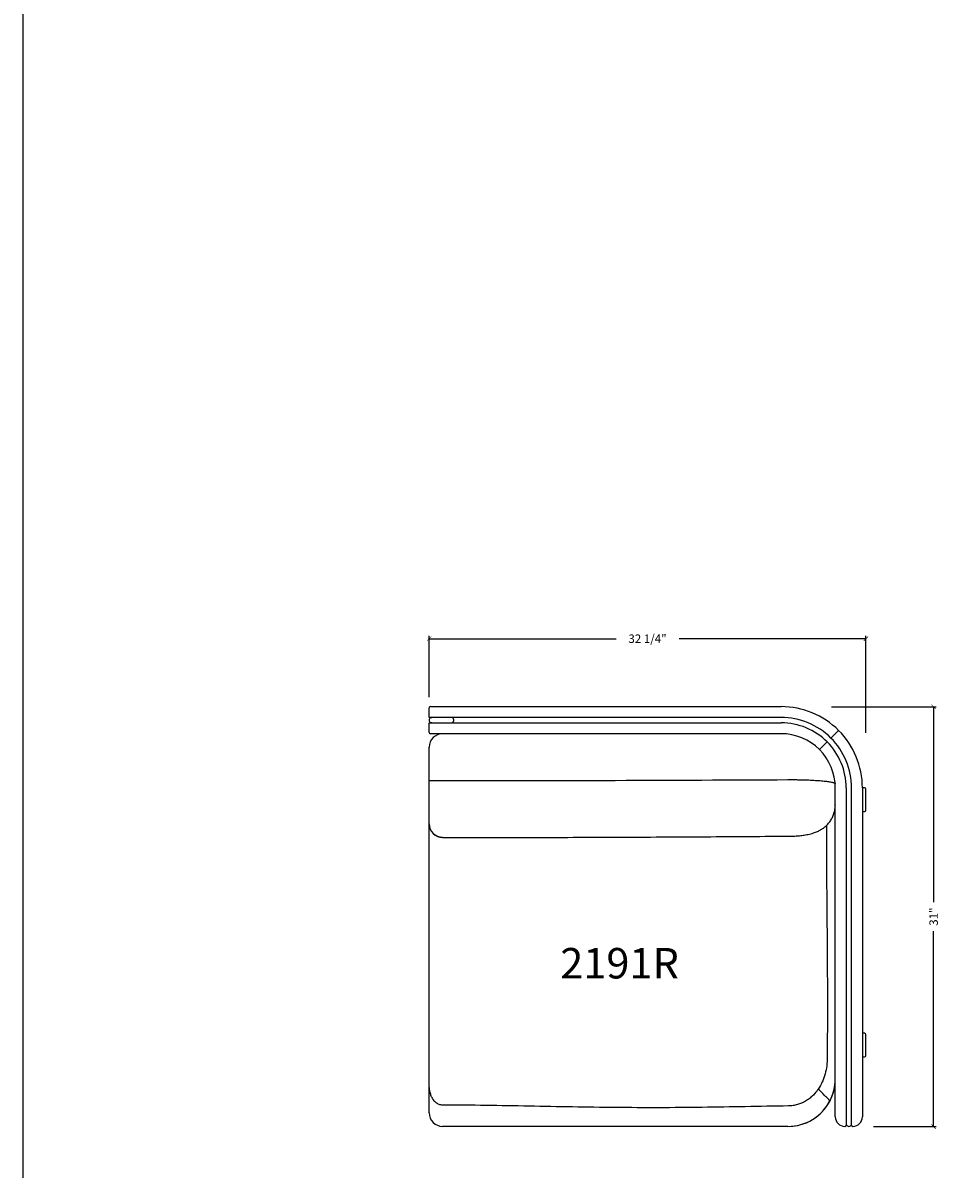
# Model space of a CAD drawing. Units: inches. Extents: x 608 to 1408, y 123 to 673.
# Drawn here: x 608 to 677, y 249 to 334 of the extents above; entities that cross this region are included whole.
import ezdxf

# ---------------------------------------------------------------- set-up
doc = ezdxf.new("R2010")
doc.units = ezdxf.units.IN
doc.header["$MEASUREMENT"] = 0
doc.layers.get('0').update_dxf_attribs({"linetype": 'CONTINUOUS'})
doc.layers.get('Defpoints').update_dxf_attribs({"linetype": 'CONTINUOUS'})
for name, color, linetype in [('Dim', 4, 'CONTINUOUS'), ('Text', 1, 'CONTINUOUS'), ('Titleblock', 5, 'CONTINUOUS')]:
    doc.layers.add(name, color=color, linetype=linetype)
doc.styles.add('Arial', font='Arial.ttf')
doc.dimstyles.new('Bernhardt', dxfattribs={"dimtxt": 0.625, "dimasz": 0.325, "dimexe": 0.2, "dimexo": 0.2, "dimgap": 0.45, "dimtad": 0, "dimdec": 4, "dimzin": 0, "dimdsep": 46, "dimlunit": 5, "dimtxsty": 'Standard', "dimblk": 'ARCHTICK', "dimblk1": 'ARCHTICK', "dimblk2": 'ARCHTICK', "dimcen": 0.09, "dimadec": 0, "dimazin": 0, "dimtfac": 1, "dimtdec": 4, "dimtofl": 0, "dimtmove": 2, "dimatfit": 3, "dimldrblk": 'ARCHTICK', "dimfxl": 0, "dimfrac": 2, "dimtolj": 1, "dimtzin": 0, "dimarcsym": 0})

# ---------------------------------------------------------------- blocks, each defined once
blk = doc.blocks.new('_ArchTick')
at = {"color": 0, "linetype": 'ByBlock', "const_width": 0.15}
blk.add_lwpolyline([(-0.5, -0.5), (0.5, 0.5)], dxfattribs=at)
blk = doc.blocks.new('*D7')
at = {"layer": 'Defpoints', "color": 0}
for p in [(637.902, 288.553), (637.902, 284.026), (670.152, 281.401)]:
    blk.add_point(p, dxfattribs=at)
at = {"layer": 'Dim', "color": 0, "lineweight": -2}
for p, q in [((637.902, 284.226), (637.902, 288.753)), ((670.152, 281.601), (670.152, 288.753)), ((637.902, 288.553), (651.702, 288.553)), ((670.152, 288.553), (656.352, 288.553))]:
    blk.add_line(p, q, dxfattribs=at)
at = {"layer": 'Dim', "color": 0, "lineweight": -2, "xscale": 0.325, "yscale": 0.325, "zscale": 0.325, "rotation": 180}
blk.add_blockref('_ArchTick', (637.902, 288.553), dxfattribs=at)
at = {"layer": 'Dim', "color": 0, "lineweight": -2, "xscale": 0.325, "yscale": 0.325, "zscale": 0.325}
blk.add_blockref('_ArchTick', (670.152, 288.553), dxfattribs=at)
at = {"layer": 'Dim', "color": 0, "insert": (654.027, 288.553), "char_height": 0.625, "attachment_point": 5}
blk.add_mtext('\\A1;32 1/4"', dxfattribs=at)
blk = doc.blocks.new('*D8')
at = {"layer": 'Defpoints', "color": 0}
for p in [(667.402, 283.526), (670.527, 252.526), (675.152, 252.526)]:
    blk.add_point(p, dxfattribs=at)
at = {"layer": 'Dim', "color": 0, "lineweight": -2}
for p, q in [((667.602, 283.526), (675.352, 283.526)), ((675.152, 283.526), (675.152, 269.101)), ((675.152, 252.526), (675.152, 266.951)), ((670.727, 252.526), (675.352, 252.526))]:
    blk.add_line(p, q, dxfattribs=at)
at = {"layer": 'Dim', "color": 0, "lineweight": -2, "xscale": 0.325, "yscale": 0.325, "zscale": 0.325}
for p, rotation in [((675.152, 283.526), 90), ((675.152, 252.526), 270)]:
    blk.add_blockref('_ArchTick', p, dxfattribs=dict(at, rotation=rotation))
at = {"layer": 'Dim', "color": 0, "insert": (675.152, 268.026), "char_height": 0.625, "attachment_point": 5, "rotation": 90}
blk.add_mtext('\\A1;31"', dxfattribs=at)

msp = doc.modelspace()

# ---------------------------------------------------------------- linework, layer by layer
for p, q in [((638.02086, 283.53726), (663.89586, 283.53726)), ((638.02086, 282.73726), (638.02086, 282.72023)), ((639.60746, 282.73726), (639.51284, 282.73726)), ((663.89586, 282.73726), (639.63303, 282.73726)), ((637.89586, 282.33726), (638.09586, 282.33726)), ((638.09586, 282.33726), (639.58441, 282.33726)), ((639.5913, 282.33726), (639.60788, 282.33726)), ((639.63303, 282.33726), (663.89586, 282.33726)), ((663.89586, 281.53726), (637.99586, 281.53726)), ((667.64353, 281.28493), (667.57282, 281.21422)), ((668.1385, 281.7799), (667.64353, 281.28493)), ((637.89586, 279.53726), (637.89586, 280.53726)), ((667.21926, 280.86066), (666.72429, 280.36569)), ((667.28997, 280.93137), (667.21926, 280.86066)), ((637.89586, 278.07036), (637.89586, 279.53726)), ((637.89586, 278.07036), (638.89586, 278.07036)), ((667.89586, 257.53726), (667.89586, 277.53726)), ((668.69586, 277.53726), (668.69586, 257.53726)), ((669.09586, 257.53726), (669.09586, 277.53726)), ((669.89586, 277.53726), (669.89586, 257.53726)), ((670.05211, 277.53726), (669.89586, 277.53726)), ((670.14586, 277.16226), (670.14586, 277.44351)), ((670.14586, 276.16226), (670.14586, 277.16226)), ((667.89586, 276.27174), (667.89577, 276.25279)), ((670.14586, 275.88101), (670.14586, 276.16226)), ((669.89586, 275.78726), (670.05211, 275.78726)), ((670.05211, 259.41226), (669.89586, 259.41226)), ((670.14586, 259.03726), (670.14586, 259.31851)), ((670.14586, 258.03726), (670.14586, 259.03726)), ((667.89586, 253.23726), (667.89586, 257.53726)), ((668.69586, 257.53726), (668.69586, 252.63726)), ((669.09586, 252.63726), (669.09586, 257.53726)), ((669.89586, 257.66226), (670.05211, 257.66226)), ((669.89586, 257.53726), (669.89586, 253.23726)), ((670.14586, 257.75601), (670.14586, 258.03726)), ((668.69586, 252.66226), (668.71046, 252.66226)), ((669.08127, 252.66226), (669.09586, 252.66226))]:
    msp.add_line(p, q)
for centre, radius, start, end in [((637.99586, 283.43726), 0.1, 90, 180), ((638.09586, 282.53726), 0.2, 118.4346744, 180), ((663.89586, 277.53726), 6, 45, 90), ((663.89586, 277.53726), 5.2, 45, 90), ((638.09586, 282.53726), 0.2, 180, 241.0449756), ((663.89586, 277.53726), 4.8, 45, 90), ((637.99586, 281.63726), 0.1, 180, 270), ((638.89586, 280.53726), 1, 90, 180), ((663.89586, 277.53726), 4, 45, 90), ((663.89586, 277.53726), 5.2, 0, 45), ((663.89586, 277.53726), 6, 0, 45), ((663.89586, 277.53726), 4, 0, 45), ((663.89586, 277.53726), 4.8, 0, 45), ((670.05211, 277.44351), 0.09375, 0, 90), ((670.05211, 275.88101), 0.09375, 270, 0), ((638.89005, 274.88623), 0.99421, 180.3592538, 270.3514346), ((638.89586, 274.86795), 1, 179.9943029, 270.0194914), ((670.05211, 259.31851), 0.09375, 0, 90), ((670.05211, 257.75601), 0.09375, 270, 0), ((664.39586, 256.03726), 3.5, 270, 0), ((664.39586, 256.03726), 3.5, 332.6406309, 0), ((664.39586, 256.03726), 3.5, 270, 332.6406309), ((638.89586, 253.53726), 1, 180, 270), ((638.89586, 253.53726), 1, 180, 270), ((668.59586, 253.23726), 0.7, 180, 270), ((669.19586, 253.23726), 0.7, 270, 0), ((668.59586, 252.63726), 0.1, 270, 0), ((668.89586, 252.73726), 0.2, 202.0243128, 270), ((668.89586, 252.73726), 0.2, 270, 337.9756872), ((669.19586, 252.63726), 0.1, 180, 270)]:
    msp.add_arc(centre, radius, start, end)
for points, knots in [([(637.89586, 282.83707), (637.89586, 282.83725), (637.89586, 282.8376), (637.89586, 282.83866), (637.89586, 282.84011), (637.89586, 282.842), (637.89586, 282.84481), (637.89586, 282.84892), (637.89586, 282.8547), (637.89586, 282.85942), (637.89586, 283.43726)], [0, 0, 0, 0, 0.100124763, 0.19971244, 0.299105659, 0.398649057, 0.498685719, 0.665878915, 0.832442558, 1, 1, 1, 1]), ([(637.89586, 282.73726), (637.89586, 282.75005), (637.89586, 282.76305), (637.89586, 282.78724), (637.89586, 282.79839), (637.89586, 282.81677), (637.89586, 282.82399), (637.89586, 282.83379), (637.89586, 282.83639), (637.89586, 282.83707)], [0, 0, 0, 0, 0.25, 0.25, 0.5, 0.5, 0.75, 0.75, 1, 1, 1, 1]), ([(639.51284, 282.73726), (638.05419, 282.73726), (638.01253, 282.73726), (637.97086, 282.73726), (637.94586, 282.73726), (637.92086, 282.73726), (637.89586, 282.73726)], [0, 0, 0, 0, 0.00317500235, 0.00317500235, 0.00317500235, 0.0050800181, 0.0050800181, 0.0050800181, 0.0050800181]), ([(638.00063, 282.71313), (638.01528, 282.72106), (638.0306, 282.72703), (638.05458, 282.73313), (638.06279, 282.73468), (638.07925, 282.73674), (638.08753, 282.73726), (638.09586, 282.73726)], [0, 0, 0, 0, 0.5, 0.5, 0.75, 0.75, 1, 1, 1, 1]), ([(639.61435, 282.73726), (639.61499, 282.73725), (639.61628, 282.73723), (639.61785, 282.73706), (639.61912, 282.73679), (639.62011, 282.7364), (639.62051, 282.73604), (639.62071, 282.73585)], [0, 0, 0, 0, 0.20130555, 0.40116241, 0.60036355, 0.79970973, 1, 1, 1, 1]), ([(639.63303, 282.73726), (639.633, 282.73726), (639.63293, 282.73726), (639.6324, 282.73726), (639.63157, 282.73726), (639.63039, 282.73726), (639.6284, 282.73726), (639.62481, 282.73726), (639.6214, 282.73726), (639.61947, 282.73726)], [0, 0, 0, 0, 0.09026603, 0.18468661, 0.28343012, 0.38664378, 0.4944565, 0.71275603, 1, 1, 1, 1]), ([(639.62072, 282.73585), (639.63327, 282.72164), (639.6427, 282.70834), (639.65773, 282.68431), (639.66332, 282.67357), (639.67236, 282.65415), (639.6758, 282.64545), (639.68147, 282.62944), (639.68368, 282.62218), (639.68734, 282.6086), (639.68881, 282.60224), (639.69129, 282.58981), (639.6923, 282.58377), (639.694, 282.57125), (639.69468, 282.56471), (639.69561, 282.55129), (639.69586, 282.54436), (639.69586, 282.53726)], [0, 0, 0, 0, 0.125, 0.125, 0.25, 0.25, 0.375, 0.375, 0.5, 0.5, 0.625, 0.625, 0.75, 0.75, 0.875, 0.875, 1, 1, 1, 1]), ([(637.89586, 281.63726), (637.89586, 281.63726), (637.89586, 281.63726), (637.89586, 281.63726), (637.89586, 281.63726), (637.89586, 281.63726), (637.89586, 281.63726), (637.89586, 281.63726), (637.89586, 281.63726), (637.89586, 281.63726), (637.89586, 281.63726), (637.89586, 281.63726), (637.89586, 281.63726), (637.89586, 281.66215), (637.89586, 281.63726), (637.89586, 281.71847), (637.89586, 282.11609), (637.89586, 282.33726)], [0, 0, 0, 0, 0.5, 0.75, 0.875, 0.9375, 0.96875, 0.984375, 0.98828125, 0.99023437, 0.99072266, 0.9909668, 0.9909668, 0.99121094, 0.99121094, 0.9921875, 1, 1, 1, 1]), ([(638.09586, 282.33726), (638.0789, 282.33726), (638.06228, 282.33938), (638.03787, 282.34567), (638.02978, 282.3483), (638.01409, 282.35454), (638.00646, 282.35815), (637.99904, 282.36226)], [0, 0, 0, 0, 0.5, 0.5, 0.75, 0.75, 1, 1, 1, 1]), ([(639.62813, 282.34741), (639.62759, 282.34679), (639.6265, 282.34556), (639.62454, 282.34397), (639.62234, 282.34255), (639.61987, 282.34133), (639.61716, 282.34028), (639.61319, 282.33911), (639.6076, 282.33807), (639.59999, 282.33737), (639.5942, 282.3373), (639.5913, 282.33726)], [0, 0, 0, 0, 0.08377501, 0.16709544, 0.25012797, 0.33304104, 0.41600378, 0.49918504, 0.66660501, 0.83306546, 1, 1, 1, 1]), ([(639.61947, 282.33726), (639.62139, 282.33726), (639.62474, 282.33726), (639.62875, 282.33726), (639.63121, 282.33726), (639.63271, 282.33726), (639.63293, 282.33726), (639.63303, 282.33726)], [0, 0, 0, 0, 0.299091613, 0.522336768, 0.695455797, 0.853778197, 1, 1, 1, 1]), ([(639.69586, 282.53726), (639.69586, 282.53111), (639.69567, 282.5251), (639.69496, 282.51329), (639.69444, 282.50749), (639.69304, 282.49584), (639.6922, 282.49014), (639.69007, 282.47832), (639.6888, 282.4722), (639.68553, 282.45893), (639.68354, 282.45179), (639.67843, 282.43616), (639.67531, 282.42765), (639.6671, 282.40866), (639.66202, 282.39818), (639.64843, 282.3748), (639.63995, 282.36185), (639.62814, 282.34741)], [0, 0, 0, 0, 0.125, 0.125, 0.25, 0.25, 0.375, 0.375, 0.5, 0.5, 0.625, 0.625, 0.75, 0.75, 0.875, 0.875, 1, 1, 1, 1]), ([(637.89586, 277.10287), (637.89586, 277.11686), (637.89586, 277.13508), (637.89586, 277.16854), (637.89586, 277.18072), (637.89586, 277.20716), (637.89586, 277.22149), (637.89586, 277.26711), (637.89586, 277.30094), (637.89586, 277.35663), (637.89586, 277.37603), (637.89586, 277.41651), (637.89586, 277.43769), (637.89586, 277.50318), (637.89586, 277.54906), (637.89586, 277.62109), (637.89586, 277.64564), (637.89586, 277.69584), (637.89586, 277.72155), (637.89586, 277.79995), (637.89586, 277.85298), (637.89586, 277.96054), (637.89586, 278.01506), (637.89586, 278.07036)], [0, 0, 0, 0, 0.125, 0.125, 0.1875, 0.1875, 0.25, 0.25, 0.375, 0.375, 0.4375, 0.4375, 0.5, 0.5, 0.625, 0.625, 0.6875, 0.6875, 0.75, 0.75, 0.875, 0.875, 1, 1, 1, 1]), ([(638.89586, 278.07036), (643.14588, 278.07127), (647.39591, 278.07798), (655.89592, 278.10327), (660.1459, 278.12185), (664.39586, 278.14675)], [0, 0, 0, 0, 0.5, 0.5, 1, 1, 1, 1]), ([(664.39586, 278.14675), (664.49086, 278.14678), (664.68151, 278.14684), (664.96789, 278.14417), (665.25366, 278.13943), (665.53246, 278.13249), (665.80115, 278.12355), (666.05941, 278.11269), (666.30922, 278.09978), (666.5455, 278.08505), (666.76577, 278.06869), (666.96986, 278.05079), (667.15855, 278.03119), (667.32837, 278.01018), (667.47754, 277.988), (667.60568, 277.9647), (667.71326, 277.9402), (667.80685, 277.91112), (667.86572, 277.88672), (667.8746, 277.87073), (667.87646, 277.86739)], [0, 0, 0, 0, 0.0549143, 0.11019996, 0.16665476, 0.22351285, 0.27823058, 0.33331433, 0.38954863, 0.44617917, 0.50111964, 0.55642799, 0.61289245, 0.66975494, 0.72549907, 0.78162465, 0.83895068, 0.89669057, 0.97840239, 1, 1, 1, 1]), ([(637.89586, 274.88), (637.89586, 275.16107), (637.89586, 275.48685), (637.89586, 275.95008), (637.89586, 276.04552), (637.89586, 276.24202), (637.89586, 276.34307), (637.89586, 276.65448), (637.89586, 276.87315), (637.89586, 277.10287)], [0, 0, 0, 0, 0.5, 0.5, 0.625, 0.625, 0.75, 0.75, 1, 1, 1, 1]), ([(664.87695, 273.97571), (664.8903, 273.9764), (664.96074, 273.98004), (665.08723, 273.98973), (665.2573, 274.00521), (665.42913, 274.02497), (665.60501, 274.04963), (665.78881, 274.08107), (665.98477, 274.12228), (666.17522, 274.17223), (666.35015, 274.22856), (666.50121, 274.28634), (666.63915, 274.3479), (666.76913, 274.41492), (666.89355, 274.4886), (667.01337, 274.56982), (667.12858, 274.65911), (667.23861, 274.7566), (667.34262, 274.86214), (667.43973, 274.97535), (667.52908, 275.09569), (667.60995, 275.22255), (667.68168, 275.35523), (667.74375, 275.49301), (667.7976, 275.64037), (667.84147, 275.79648), (667.87295, 275.95998), (667.89096, 276.10915), (667.89271, 276.20365), (667.89345, 276.24331)], [0, 0, 0, 0, 0.0090542, 0.04777617, 0.08748789, 0.12857252, 0.17164003, 0.21774391, 0.26872985, 0.32497937, 0.37103387, 0.41161827, 0.44913776, 0.48487905, 0.51965867, 0.55398002, 0.58812262, 0.62221849, 0.65631589, 0.69042392, 0.72453786, 0.75865076, 0.79275762, 0.82685611, 0.86094627, 0.89880897, 0.93627882, 0.97326295, 1, 1, 1, 1]), ([(637.89586, 257.68532), (637.89586, 259.34013), (637.89586, 262.64976), (637.89586, 266.78619), (637.89586, 270.09556), (637.89586, 272.50935), (637.89586, 274.09621), (637.89586, 274.85538)], [0, 0, 0, 0, 0.28913719, 0.57827591, 0.7228412, 0.86740586, 1, 1, 1, 1]), ([(637.89586, 257.68532), (637.89586, 259.34013), (637.89586, 262.64976), (637.89586, 266.78619), (637.89586, 270.09556), (637.89586, 272.50935), (637.89586, 274.09621), (637.89586, 274.85538)], [0, 0, 0, 0, 0.28913719, 0.57827591, 0.7228412, 0.86740586, 1, 1, 1, 1]), ([(667.24215, 274.76255), (667.24091, 274.53029), (667.23362, 273.15726), (667.25128, 270.6998), (667.27979, 267.39035), (667.30477, 264.13717), (667.3128, 260.88384), (667.30357, 258.71496), (667.29895, 257.63052)], [0, 0, 0, 0, 0.04067178, 0.24042987, 0.43031931, 0.62020841, 0.8101042, 1, 1, 1, 1]), ([(638.89615, 273.8692), (640.47479, 273.86978), (644.23755, 273.87117), (650.16939, 273.88764), (656.66238, 273.91745), (661.55951, 273.94734), (664.28752, 273.97096), (664.87578, 273.97605)], [0, 0, 0, 0, 0.18229214, 0.43449983, 0.68497387, 0.93206983, 1, 1, 1, 1]), ([(638.89615, 273.89204), (638.89615, 273.88166), (638.89615, 273.8673), (638.89615, 273.87028), (638.89615, 273.87111)], [0, 0, 0, 0, 0.72295595, 1, 1, 1, 1]), ([(637.89586, 253.53726), (637.89586, 253.53726), (637.89586, 253.5441), (637.89586, 253.57095), (637.89586, 253.59097), (637.89586, 253.64413), (637.89586, 253.67727), (637.89586, 253.7271), (637.89586, 253.73749), (637.89586, 253.75912), (637.89586, 253.77036), (637.89586, 253.8052), (637.89586, 253.82994), (637.89586, 253.90857), (637.89586, 253.96691), (637.89586, 254.09519), (637.89586, 254.16514), (637.89586, 254.27891), (637.89586, 254.31831), (637.89586, 254.40011), (637.89586, 254.44259), (637.89586, 254.57313), (637.89586, 254.66471), (637.89586, 254.85672), (637.89586, 254.95716), (637.89586, 255.16691), (637.89586, 255.27622), (637.89586, 255.41861), (637.89586, 255.44737), (637.89586, 255.50514), (637.89586, 255.53418), (637.89586, 255.62181), (637.89586, 255.68088), (637.89586, 255.85999), (637.89586, 255.98195), (637.89586, 256.23092), (637.89586, 256.35793), (637.89586, 256.55232), (637.89586, 256.61787), (637.89586, 256.74984), (637.89586, 256.81598), (637.89586, 257.01487), (637.89586, 257.14809), (637.89586, 257.41577), (637.89586, 257.55023), (637.89586, 257.68532)], [0, 0, 0, 0, 0.0625, 0.0625, 0.125, 0.125, 0.1875, 0.1875, 0.203125, 0.203125, 0.21875, 0.21875, 0.25, 0.25, 0.3125, 0.3125, 0.375, 0.375, 0.40625, 0.40625, 0.4375, 0.4375, 0.5, 0.5, 0.5625, 0.5625, 0.625, 0.625, 0.640625, 0.640625, 0.65625, 0.65625, 0.6875, 0.6875, 0.75, 0.75, 0.8125, 0.8125, 0.84375, 0.84375, 0.875, 0.875, 0.9375, 0.9375, 1, 1, 1, 1]), ([(637.89586, 255.75682), (637.89586, 255.90502), (637.89586, 256.05711), (637.89586, 256.29108), (637.89586, 256.37005), (637.89586, 256.48998), (637.89586, 256.53021), (637.89586, 256.61116), (637.89586, 256.65195), (637.89586, 256.85632), (637.89586, 257.02079), (637.89586, 257.35162), (637.89586, 257.51798), (637.89586, 257.68532)], [0, 0, 0, 0, 0.25, 0.25, 0.375, 0.375, 0.4375, 0.4375, 0.5, 0.5, 0.75, 0.75, 1, 1, 1, 1]), ([(667.29895, 257.63052), (667.29775, 257.42345), (667.28415, 257.21881), (667.23196, 256.81441), (667.19334, 256.61466), (667.11412, 256.3192), (667.08413, 256.22141), (667.03326, 256.07588), (667.01532, 256.02756), (666.97735, 255.93133), (666.95727, 255.8833), (666.85216, 255.64606), (666.75322, 255.46554), (666.63781, 255.29531)], [0, 0, 0, 0, 0.25, 0.25, 0.5, 0.5, 0.625, 0.625, 0.6875, 0.6875, 0.75, 0.75, 1, 1, 1, 1]), ([(638.89529, 254.10999), (638.85017, 254.11003), (638.80585, 254.11433), (638.71869, 254.13088), (638.67578, 254.14315), (638.5917, 254.17548), (638.55165, 254.19508), (638.4942, 254.22903), (638.4755, 254.24111), (638.43893, 254.26673), (638.42102, 254.28031), (638.36883, 254.32293), (638.33648, 254.35349), (638.27592, 254.41829), (638.24772, 254.45252), (638.20821, 254.50633), (638.19551, 254.52468), (638.171, 254.56216), (638.15923, 254.58124), (638.12553, 254.63899), (638.10509, 254.67834), (638.04903, 254.79861), (638.01861, 254.88172), (637.98129, 255.00987), (637.97023, 255.05325), (637.95085, 255.14007), (637.94249, 255.18363), (637.92087, 255.31469), (637.91107, 255.40258), (637.89855, 255.57915), (637.89586, 255.66784), (637.89586, 255.75682)], [0, 0, 0, 0, 0.0625, 0.0625, 0.125, 0.125, 0.1875, 0.1875, 0.21875, 0.21875, 0.25, 0.25, 0.3125, 0.3125, 0.375, 0.375, 0.40625, 0.40625, 0.4375, 0.4375, 0.5, 0.5, 0.625, 0.625, 0.6875, 0.6875, 0.75, 0.75, 0.875, 0.875, 1, 1, 1, 1]), ([(637.89586, 253.53726), (637.89586, 253.53726), (637.89586, 253.55026), (637.89586, 253.60119), (637.89586, 253.63913), (637.89586, 253.7024), (637.89586, 253.71585), (637.89586, 253.74436), (637.89586, 253.75945), (637.89586, 253.80694), (637.89586, 253.84149), (637.89586, 253.95354), (637.89586, 254.03942), (637.89586, 254.18488), (637.89586, 254.23615), (637.89586, 254.3173), (637.89586, 254.34506), (637.89586, 254.40201), (637.89586, 254.43125), (637.89586, 254.57992), (637.89586, 254.70755), (637.89586, 254.97961), (637.89586, 255.12404), (637.89586, 255.31533), (637.89586, 255.35413), (637.89586, 255.43283), (637.89586, 255.47265), (637.89586, 255.59285), (637.89586, 255.67423), (637.89586, 255.75682)], [0, 0, 0, 0, 0.125, 0.125, 0.25, 0.25, 0.28125, 0.28125, 0.3125, 0.3125, 0.375, 0.375, 0.5, 0.5, 0.5625, 0.5625, 0.59375, 0.59375, 0.625, 0.625, 0.75, 0.75, 0.875, 0.875, 0.90625, 0.90625, 0.9375, 0.9375, 1, 1, 1, 1]), ([(666.63781, 255.29531), (666.5767, 255.20516), (666.51095, 255.1179), (666.40475, 254.99176), (666.36798, 254.95041), (666.29275, 254.87037), (666.2542, 254.83157), (666.13573, 254.71883), (666.053, 254.64854), (665.87986, 254.51795), (665.78945, 254.45766), (665.64772, 254.37516), (665.59945, 254.34898), (665.52545, 254.31181), (665.50054, 254.29977), (665.45057, 254.2766), (665.42547, 254.26543), (665.29937, 254.21167), (665.19662, 254.17532), (664.9874, 254.11583), (664.88093, 254.0927), (664.71832, 254.06827), (664.66359, 254.06184), (664.55333, 254.05256), (664.4981, 254.04972), (664.44277, 254.04869)], [0, 0, 0, 0, 0.125, 0.125, 0.1875, 0.1875, 0.25, 0.25, 0.375, 0.375, 0.5, 0.5, 0.5625, 0.5625, 0.59375, 0.59375, 0.625, 0.625, 0.75, 0.75, 0.875, 0.875, 0.9375, 0.9375, 1, 1, 1, 1]), ([(667.50436, 254.42877), (667.50436, 254.42877), (667.50015, 254.43298), (667.48335, 254.44977), (667.47077, 254.46235), (667.43689, 254.49623), (667.41558, 254.51754), (667.37659, 254.55653), (667.36242, 254.5707), (667.3316, 254.60152), (667.31494, 254.61818), (667.226, 254.70712), (667.13652, 254.7966), (666.97244, 254.96068), (666.91275, 255.02037), (666.83142, 255.1017), (666.81481, 255.11831), (666.78101, 255.15212), (666.76381, 255.16931), (666.71134, 255.22178), (666.67518, 255.25794), (666.63781, 255.29531)], [0, 0, 0, 0, 0.125, 0.125, 0.25, 0.25, 0.375, 0.375, 0.4375, 0.4375, 0.5, 0.5, 0.75, 0.75, 0.875, 0.875, 0.90625, 0.90625, 0.9375, 0.9375, 1, 1, 1, 1]), ([(664.44277, 254.04869), (663.37838, 254.02897), (662.31399, 254.00861), (660.18516, 253.97101), (659.12073, 253.95376), (656.99175, 253.92779), (655.9272, 253.91925), (653.79792, 253.91543), (652.73332, 253.92021), (650.60428, 253.93996), (649.53982, 253.95491), (647.41096, 253.9902), (646.34657, 254.01055), (644.21777, 254.05019), (643.15336, 254.06947), (641.02444, 254.09894), (639.95992, 254.10914), (638.89529, 254.10999)], [0, 0, 0, 0, 0.125, 0.125, 0.25, 0.25, 0.375, 0.375, 0.5, 0.5, 0.625, 0.625, 0.75, 0.75, 0.875, 0.875, 1, 1, 1, 1]), ([(664.39586, 252.53726), (663.33353, 252.53726), (662.27121, 252.53726), (660.14654, 252.53726), (659.08419, 252.53726), (657.49058, 252.53726), (656.95936, 252.53726), (655.89688, 252.53726), (655.36563, 252.53726), (653.77178, 252.53726), (652.70908, 252.53726), (650.58386, 252.53726), (649.52132, 252.53726), (647.39631, 252.53726), (646.33383, 252.53726), (644.20885, 252.53726), (643.14635, 252.53726), (641.02122, 252.53726), (639.9586, 252.53726), (638.89586, 252.53726)], [0, 0, 0, 0, 0.125, 0.125, 0.25, 0.25, 0.3125, 0.3125, 0.375, 0.375, 0.5, 0.5, 0.625, 0.625, 0.75, 0.75, 0.875, 0.875, 1, 1, 1, 1]), ([(664.39586, 252.53726), (663.33353, 252.53726), (662.27121, 252.53726), (660.14654, 252.53726), (659.08419, 252.53726), (657.49058, 252.53726), (656.95936, 252.53726), (655.89688, 252.53726), (655.36563, 252.53726), (653.77178, 252.53726), (652.70908, 252.53726), (650.58386, 252.53726), (649.52132, 252.53726), (647.39631, 252.53726), (646.33383, 252.53726), (644.20885, 252.53726), (643.14635, 252.53726), (641.02122, 252.53726), (639.9586, 252.53726), (638.89586, 252.53726)], [0, 0, 0, 0, 0.125, 0.125, 0.25, 0.25, 0.3125, 0.3125, 0.375, 0.375, 0.5, 0.5, 0.625, 0.625, 0.75, 0.75, 0.875, 0.875, 1, 1, 1, 1])]:
    msp.add_open_spline(points, degree=3, knots=knots)
at = {"layer": 'Titleblock'}
msp.add_lwpolyline([(607.9017, 122.5263), (1407.9017, 122.5263), (1407.9017, 672.5263), (607.9017, 672.5263)], close=True, dxfattribs=at)

# ---------------------------------------------------------------- texts
at = {"layer": 'Text', "style": 'Arial'}
msp.add_text('2191R', height=2.25, dxfattribs=at).set_placement((647.58139, 263.46196))

# ---------------------------------------------------------------- dimensions: what is measured, and where the dimension line sits
at = {"layer": 'Dim'}
dim = msp.add_linear_dim(base=(637.9017, 288.5526), p1=(670.1517, 281.4013), p2=(637.9017, 284.0263), dimstyle='Bernhardt', override={"dimpost": '"'}, dxfattribs=at)
dim.commit()
dim.dimension.update_dxf_attribs({"geometry": '*D7', "text_midpoint": (654.0267, 288.5526)})
dim = msp.add_linear_dim(base=(675.1517, 252.5263), p1=(667.4017, 283.5263), p2=(670.5267, 252.5263), angle=90, dimstyle='Bernhardt', override={"dimpost": '"'}, dxfattribs=at)
dim.commit()
dim.dimension.update_dxf_attribs({"geometry": '*D8', "text_midpoint": (675.1517, 268.0263)})

doc.saveas('drawing.dxf')
